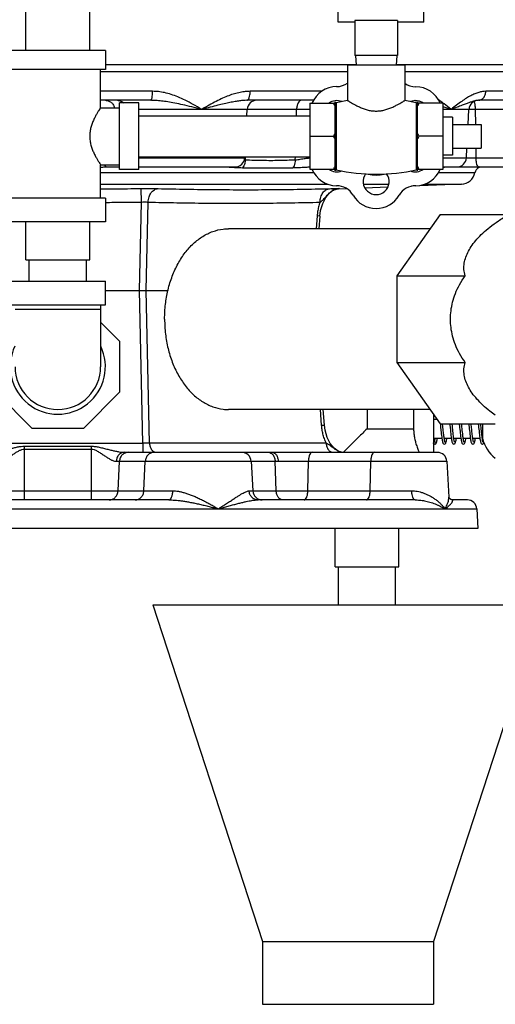
# Model space of a CAD drawing. Units: inches. Extents: x -6.2 to 22.7, y -5.8 to 24.2.
# Drawn here: x 3 to 4.5, y 2.7 to 5.9 of the extents above; entities that cross this region are included whole.
import ezdxf

# ---------------------------------------------------------------- set-up
doc = ezdxf.new("R2010")
doc.units = ezdxf.units.IN
doc.header["$LTSCALE"] = 1.21
doc.header["$MEASUREMENT"] = 0
doc.layers.get('0').update_dxf_attribs({"linetype": 'CONTINUOUS'})
for name, color, linetype in [('02___PRT_ALL_AXES', 7, 'CONTINUOUS'), ('08492', 7, 'CONTINUOUS'), ('08918-1', 7, 'CONTINUOUS')]:
    doc.layers.add(name, color=color, linetype=linetype)

msp = doc.modelspace()

# ---------------------------------------------------------------- linework, layer by layer
at = {"color": 7, "linetype": 'Continuous'}
for p, q in [((4.3097, 5.876), (4.3097, 6.7822)), ((4.0284, 5.876), (4.0284, 6.5994)), ((3.0028, 5.7828), (3.0028, 6.4078)), ((3.2128, 5.7828), (3.2128, 6.4078)), ((4.0831, 5.876), (4.0284, 5.876)), ((4.2237, 5.8814), (4.0831, 5.8814)), ((4.0831, 5.8814), (4.0831, 5.7666)), ((4.2237, 5.8814), (4.2237, 5.7666)), ((4.3097, 5.876), (4.2237, 5.876)), ((3.2641, 5.7828), (2.9516, 5.7828)), ((3.2641, 5.7828), (3.2641, 5.7203)), ((4.2237, 5.7666), (4.0831, 5.7666)), ((4.0859, 5.7666), (4.0876, 5.7353)), ((4.2209, 5.7666), (4.2193, 5.7353)), ((3.2641, 5.7203), (2.9516, 5.7203)), ((3.2484, 5.5953), (3.2484, 5.7203)), ((3.4191, 5.6491), (3.2484, 5.6491)), ((3.9747, 5.6491), (3.7397, 5.6491)), ((4.8249, 5.6491), (4.5136, 5.6491)), ((3.4138, 5.6195), (3.2484, 5.6195)), ((3.3734, 5.611), (3.3109, 5.611)), ((3.3109, 5.3922), (3.3109, 5.611)), ((3.3734, 5.3922), (3.3734, 5.611)), ((3.9477, 5.6195), (3.7289, 5.6195)), ((4.2897, 5.3881), (4.2897, 5.615)), ((4.3734, 5.6098), (4.2897, 5.6098)), ((4.3734, 5.3933), (4.3734, 5.6098)), ((4.7956, 5.6195), (4.4896, 5.6195)), ((3.2484, 5.5953), (3.3109, 5.5953)), ((3.9359, 5.5899), (3.3734, 5.5899)), ((3.3734, 5.5691), (3.9359, 5.5691)), ((3.7289, 5.5691), (3.73, 5.5899)), ((3.8915, 5.5691), (3.8921, 5.5899)), ((4.879, 5.5899), (4.3734, 5.5899)), ((4.4558, 5.5406), (4.4584, 5.5899)), ((4.4788, 5.5899), (4.4795, 5.5406)), ((4.4984, 5.5406), (4.4984, 5.4625)), ((4.3734, 5.5016), (4.2947, 5.5016)), ((3.3734, 5.4341), (3.9359, 5.4341)), ((3.7216, 5.4304), (3.7218, 5.4341)), ((3.7239, 5.4243), (3.7242, 5.4341)), ((3.8877, 5.4243), (3.888, 5.4341)), ((4.4501, 5.4304), (4.4517, 5.4625)), ((4.4805, 5.4625), (4.481, 5.4304)), ((3.2484, 5.4078), (3.3109, 5.4078)), ((3.2484, 5.2985), (3.2484, 5.4078)), ((3.3734, 5.4304), (3.7216, 5.4304)), ((4.3734, 5.4304), (4.8706, 5.4304)), ((3.2484, 5.3819), (3.9487, 5.3819)), ((3.2706, 5.4008), (3.3109, 5.4008)), ((3.3734, 5.3922), (3.3109, 5.3922)), ((3.3734, 5.4008), (3.6904, 5.4008)), ((4.2897, 5.3933), (4.3734, 5.3933)), ((4.3581, 5.3819), (4.478, 5.3819)), ((4.3734, 5.4008), (4.4188, 5.4008)), ((4.4189, 5.4008), (4.8394, 5.4008)), ((3.2484, 5.3443), (3.9947, 5.3443)), ((4.1116, 5.3443), (4.1952, 5.3443)), ((4.3121, 5.3443), (4.4339, 5.3443)), ((3.3824, 5.2854), (3.3819, 5.3298)), ((4.0007, 5.3152), (4.0071, 5.3205)), ((4.0071, 5.3205), (4.0106, 5.3228)), ((4.0071, 5.3205), (4.0077, 5.321)), ((4.0269, 5.3287), (4.0296, 5.3289)), ((4.0296, 5.3289), (4.0288, 5.3289)), ((3.2641, 5.2985), (2.9516, 5.2985)), ((3.2641, 5.2985), (3.2641, 5.2203)), ((3.3761, 4.9945), (3.3824, 5.2854)), ((3.3982, 4.9945), (3.4045, 5.2852)), ((3.9597, 5.2398), (3.9566, 5.1976)), ((3.9688, 5.2391), (3.9597, 5.2398)), ((4.3633, 5.2445), (4.2209, 5.0432)), ((4.3633, 5.2445), (4.5884, 5.2445)), ((3.2641, 5.2203), (2.9516, 5.2203)), ((3.0028, 5.0953), (3.0028, 5.2203)), ((3.2128, 5.0953), (3.2128, 5.2203)), ((3.9688, 5.2391), (3.9657, 5.1976)), ((4.3302, 5.1976), (3.6685, 5.1976)), ((3.0028, 5.0953), (3.2128, 5.0953)), ((3.0141, 5.0258), (3.0141, 5.0953)), ((3.2016, 5.0258), (3.2016, 5.0953)), ((2.9516, 5.0258), (3.2641, 5.0258)), ((3.2641, 4.9476), (3.2641, 5.0258)), ((4.2209, 5.0432), (4.446, 5.0432)), ((4.2209, 5.0432), (4.2209, 4.7584)), ((3.2641, 4.9945), (3.3761, 4.9945)), ((3.387, 4.4929), (3.3761, 4.9945)), ((3.4091, 4.4929), (3.3982, 4.9945)), ((2.9516, 4.9476), (3.2641, 4.9476)), ((3.2484, 4.932), (2.9672, 4.932)), ((3.2484, 4.9476), (3.2484, 4.7445)), ((3.2484, 4.8912), (3.3109, 4.8287)), ((3.3109, 4.8287), (3.3109, 4.6604)), ((4.2209, 4.7584), (4.446, 4.7584)), ((4.2209, 4.7584), (4.3633, 4.557)), ((3.0237, 4.5414), (2.9047, 4.6604)), ((3.3109, 4.6604), (3.1919, 4.5414)), ((4.3302, 4.6039), (3.6685, 4.6039)), ((3.9743, 4.5521), (3.9705, 4.6039)), ((3.9834, 4.5528), (3.9796, 4.6039)), ((4.1234, 4.6039), (4.1234, 4.5406)), ((4.2765, 4.6039), (4.2765, 4.5406)), ((4.3422, 4.5869), (4.3422, 4.4633)), ((4.3422, 4.5719), (4.3528, 4.5719)), ((3.1919, 4.5414), (3.0237, 4.5414)), ((3.9743, 4.5521), (3.9834, 4.5528)), ((4.1234, 4.5406), (4.2765, 4.5406)), ((4.3633, 4.557), (4.5449, 4.557)), ((4.5024, 4.557), (4.5024, 4.5094)), ((4.3422, 4.5094), (4.3692, 4.5094)), ((4.3461, 4.4977), (4.3461, 4.4977)), ((4.3771, 4.5094), (4.4005, 4.5094)), ((4.4083, 4.5094), (4.4317, 4.5094)), ((4.4396, 4.5094), (4.463, 4.5094)), ((4.4401, 4.5094), (4.4398, 4.5076)), ((4.4708, 4.5094), (4.4942, 4.5094)), ((4.4714, 4.5094), (4.4711, 4.5076)), ((4.5024, 4.5074), (4.5019, 4.5109)), ((4.5021, 4.5094), (4.5024, 4.5094)), ((2.9226, 4.4929), (3.387, 4.4929)), ((2.998, 4.4834), (3.2176, 4.4834)), ((2.998, 4.307), (2.998, 4.4834)), ((2.998, 4.4739), (3.2176, 4.4739)), ((3.2176, 4.4834), (3.2176, 4.307)), ((3.387, 4.4929), (3.387, 4.4633)), ((3.9896, 4.4929), (3.4091, 4.4929)), ((4.0396, 4.4637), (4.0285, 4.4674)), ((4.3461, 4.4899), (4.3461, 4.4899)), ((4.5023, 4.4899), (4.5023, 4.4899)), ((3.2999, 4.4337), (3.7431, 4.4337)), ((3.3056, 4.3366), (3.3103, 4.4337)), ((3.3255, 4.4633), (3.7119, 4.4633)), ((3.3904, 4.3366), (3.3951, 4.4337)), ((3.7005, 4.4633), (3.7999, 4.4633)), ((3.7431, 4.4337), (3.8216, 4.4337)), ((3.7431, 4.4337), (3.7482, 4.3366)), ((3.8094, 4.4633), (4.3546, 4.4633)), ((3.8216, 4.4337), (3.8316, 4.4337)), ((3.8252, 4.3366), (3.8216, 4.4337)), ((3.8316, 4.4337), (4.3858, 4.4337)), ((3.929, 4.3366), (3.931, 4.4337)), ((4.1338, 4.3366), (4.1357, 4.4337)), ((4.3858, 4.4337), (4.3919, 4.3161)), ((2.7301, 4.3366), (3.4855, 4.3366)), ((3.7363, 4.3366), (4.2704, 4.3366)), ((3.4727, 4.307), (2.7429, 4.307)), ((4.2814, 4.307), (3.7655, 4.307)), ((4.3919, 4.3161), (4.3919, 4.3162)), ((4.3921, 4.3154), (4.3919, 4.3161)), ((4.4531, 4.307), (4.4027, 4.307)), ((1.7313, 4.2774), (4.4844, 4.2774)), ((4.4844, 4.2774), (4.4877, 4.2133)), ((4.0184, 4.0875), (4.0184, 4.2133)), ((4.2284, 4.0875), (4.2284, 4.2133)), ((4.0184, 4.0875), (4.2284, 4.0875)), ((4.0297, 3.9625), (4.0297, 4.0875)), ((4.2172, 3.9625), (4.2172, 4.0875)), ((3.4203, 3.9625), (4.7015, 3.9625)), ((3.4203, 3.9625), (3.7797, 2.8565)), ((4.7016, 3.9625), (4.3422, 2.8565)), ((3.7797, 2.8565), (4.3422, 2.8565)), ((3.7797, 2.8565), (3.7797, 2.65)), ((4.3422, 2.8565), (4.3422, 2.65)), ((3.7797, 2.65), (4.3422, 2.65))]:
    msp.add_line(p, q, dxfattribs=at)
for points in [[(3.978, 5.2802), (3.9881, 5.2998), (4.0007, 5.3152)], [(4.0106, 5.3228), (4.0157, 5.3255), (4.0201, 5.3271)], [(4.0201, 5.3271), (4.0234, 5.328), (4.025, 5.3284), (4.0258, 5.3286), (4.0268, 5.3287), (4.0269, 5.3287)], [(3.9688, 5.2391), (3.9712, 5.2571), (3.978, 5.2802)], [(4.0025, 4.4924), (3.9925, 4.5123), (3.9857, 4.5355), (3.9834, 4.5528)], [(4.3639, 4.557), (4.3643, 4.5528), (4.3649, 4.5471)], [(4.3649, 4.5471), (4.3662, 4.5352), (4.3668, 4.5293), (4.3675, 4.5237), (4.3681, 4.5185), (4.3687, 4.5138), (4.3692, 4.5095), (4.3698, 4.5057), (4.3703, 4.5024), (4.3709, 4.4995), (4.3714, 4.4971), (4.372, 4.4951), (4.3726, 4.4935), (4.3734, 4.4921), (4.3749, 4.4906), (4.3773, 4.4899)], [(4.3798, 4.4966), (4.3797, 4.4966), (4.3795, 4.4971), (4.3792, 4.4981), (4.3788, 4.4996), (4.3784, 4.5014), (4.378, 4.5036), (4.3775, 4.5062), (4.3771, 4.5092), (4.3766, 4.5125), (4.3761, 4.5162), (4.3757, 4.5202), (4.3752, 4.5245), (4.3746, 4.5291), (4.3741, 4.5339), (4.3736, 4.539), (4.373, 4.5443), (4.3725, 4.5497), (4.3718, 4.5552), (4.3716, 4.557)], [(4.3951, 4.557), (4.3952, 4.5557), (4.3958, 4.5511), (4.3963, 4.5461)], [(4.3963, 4.5461), (4.3974, 4.5356), (4.398, 4.5301), (4.3986, 4.5245), (4.3993, 4.519), (4.3999, 4.5138), (4.4006, 4.509), (4.4012, 4.5047), (4.4018, 4.5011), (4.4024, 4.4981), (4.4031, 4.4957), (4.4037, 4.4938), (4.4046, 4.4922), (4.4061, 4.4906), (4.4086, 4.4899)], [(4.411, 4.4966), (4.411, 4.4966), (4.4107, 4.4973), (4.4103, 4.4986), (4.4099, 4.5004), (4.4094, 4.5028), (4.4089, 4.5057), (4.4084, 4.5091), (4.4078, 4.5129), (4.4073, 4.5171), (4.4067, 4.5218), (4.4061, 4.5269), (4.4055, 4.5324), (4.4049, 4.5381), (4.4043, 4.544), (4.4037, 4.5498), (4.4031, 4.5555), (4.4029, 4.557)], [(4.4264, 4.557), (4.4266, 4.5547), (4.4272, 4.5497), (4.4277, 4.5443), (4.4283, 4.5387), (4.429, 4.5328), (4.4296, 4.5268), (4.4303, 4.521), (4.4309, 4.5155), (4.4316, 4.5107), (4.4322, 4.5065), (4.4327, 4.5029), (4.4333, 4.4998), (4.4339, 4.4973), (4.4345, 4.4952), (4.4351, 4.4935), (4.4359, 4.4921), (4.4374, 4.4906), (4.4398, 4.4899)], [(4.4422, 4.4966), (4.4422, 4.4966), (4.442, 4.4973), (4.4416, 4.4985), (4.4412, 4.5002), (4.4407, 4.5024), (4.4402, 4.5051), (4.4397, 4.5082), (4.4392, 4.5117), (4.4387, 4.5156), (4.4382, 4.5199), (4.4377, 4.5246), (4.4371, 4.5296), (4.4365, 4.5349), (4.4359, 4.5406), (4.4353, 4.5465), (4.4346, 4.5525), (4.4341, 4.557)], [(4.4576, 4.557), (4.4577, 4.5566), (4.4582, 4.5515), (4.4588, 4.5462), (4.4594, 4.5405), (4.46, 4.5345), (4.4607, 4.5285), (4.4613, 4.5226), (4.462, 4.5171), (4.4626, 4.5121), (4.4632, 4.5076), (4.4638, 4.5038), (4.4644, 4.5005), (4.465, 4.4978), (4.4656, 4.4955), (4.4663, 4.4937), (4.4671, 4.4922), (4.4685, 4.4907), (4.4711, 4.4899)], [(4.4664, 4.5474), (4.4658, 4.5531), (4.4654, 4.557)], [(4.4735, 4.4966), (4.4735, 4.4966), (4.4733, 4.4971), (4.4729, 4.4981), (4.4725, 4.4996), (4.4721, 4.5016), (4.4717, 4.5039), (4.4712, 4.5067), (4.4707, 4.5098), (4.4703, 4.5134), (4.4698, 4.5173), (4.4693, 4.5216), (4.4687, 4.5261), (4.4682, 4.531), (4.4676, 4.5363), (4.4664, 4.5474)], [(4.4889, 4.557), (4.489, 4.5559), (4.4896, 4.5507), (4.4901, 4.5452), (4.4914, 4.5333)], [(4.4914, 4.5333), (4.4921, 4.5273), (4.4927, 4.5216), (4.4933, 4.5163), (4.4939, 4.5116), (4.4945, 4.5074), (4.4951, 4.5038), (4.4957, 4.5006), (4.4962, 4.498), (4.4968, 4.4958), (4.4974, 4.494), (4.4981, 4.4925), (4.4993, 4.4911), (4.5016, 4.4899), (4.5023, 4.4899)], [(4.5019, 4.5109), (4.5013, 4.5148), (4.5008, 4.5191), (4.5003, 4.5237), (4.4997, 4.5286), (4.4991, 4.5339), (4.4985, 4.5395), (4.4979, 4.5453), (4.4973, 4.5514), (4.4966, 4.557)], [(4.3464, 4.5094), (4.3463, 4.5091), (4.3458, 4.5059), (4.3454, 4.5032), (4.3449, 4.5009), (4.3445, 4.499), (4.3441, 4.4977), (4.3438, 4.4968)], [(4.3461, 4.4899), (4.3468, 4.4899), (4.3491, 4.4911), (4.3503, 4.4926), (4.3511, 4.4941), (4.3517, 4.496), (4.3523, 4.4983), (4.3528, 4.5011), (4.3534, 4.5045), (4.354, 4.5084), (4.3542, 4.5094)], [(4.3776, 4.5094), (4.3774, 4.5083), (4.3773, 4.5076)], [(4.3773, 4.4899), (4.3801, 4.4908), (4.3814, 4.4923), (4.3822, 4.4938), (4.3828, 4.4956), (4.3834, 4.4979), (4.384, 4.5006), (4.3846, 4.504), (4.3852, 4.5079), (4.3854, 4.5094)], [(4.4086, 4.4899), (4.4088, 4.4899), (4.4113, 4.4908), (4.4127, 4.4923), (4.4134, 4.4938), (4.4141, 4.4955), (4.4146, 4.4977), (4.4152, 4.5004), (4.4158, 4.5036), (4.4164, 4.5074), (4.4167, 4.5094)], [(4.4089, 4.5094), (4.4087, 4.5085), (4.4086, 4.5076)], [(4.4398, 4.4899), (4.4426, 4.4908), (4.444, 4.4924), (4.4448, 4.4941), (4.4455, 4.4963), (4.4462, 4.499), (4.4468, 4.5024), (4.4475, 4.5064), (4.4479, 4.5094)], [(4.4711, 4.4899), (4.4714, 4.4899), (4.4739, 4.4909), (4.4752, 4.4923), (4.4759, 4.4938), (4.4766, 4.4956), (4.4771, 4.4977), (4.4777, 4.5004), (4.4783, 4.5035), (4.4789, 4.5072), (4.4792, 4.5094)], [(4.5042, 4.498), (4.5038, 4.4996), (4.5033, 4.5017), (4.5029, 4.5043), (4.5024, 4.5074)], [(4.5048, 4.4965), (4.5046, 4.4969), (4.5042, 4.498)], [(4.0285, 4.4674), (4.015, 4.4772), (4.0025, 4.4924)], [(4.4025, 4.307), (4.399, 4.3079), (4.3931, 4.3131), (4.3921, 4.3154)]]:
    msp.add_lwpolyline(points, dxfattribs=at)
for centre, radius, start, end in [((4.0245, 5.576), 0.0886, 90.4754, 157.5096), ((4.0232, 5.7271), 0.0625, 270.4754, 305.7073), ((4.284, 5.7266), 0.0625, 233.9413, 269.7603), ((4.2833, 5.5766), 0.0875, 22.4008, 89.7603), ((3.7612, 5.5883), 0.0312, 90, 177), ((4.4896, 5.5883), 0.0312, 90, 177), ((3.6904, 5.432), 0.0312, 270.0003, 357), ((4.4189, 5.432), 0.0312, 270, 357), ((4.0235, 5.4266), 0.0875, 202.4063, 270), ((4.2833, 5.4266), 0.0875, 270, 337.5965), ((4.432, 5.3911), 0.0469, 272.3122, 348.7058), ((4.501, 5.3773), 0.0234, 120.8976, 168.7058), ((4.4725, 5.424), 0.0312, 301.3548, 311.0387), ((4.0235, 5.2766), 0.0625, 30, 90), ((4.2833, 5.2766), 0.0625, 90, 150), ((4.1534, 5.3516), 0.0875, 210, 330), ((3.1078, 4.7445), 0.1562, 154.3446, 25.6554), ((3.1078, 4.7445), 0.1406, 180, 360), ((4.6234, 4.5406), 0.125, 194.4775, 230.9222), ((3.7119, 4.432), 0.0312, 3, 90), ((4.3546, 4.432), 0.0312, 3.0001, 90), ((3.7794, 4.3383), 0.0312, 182.9999, 269.999), ((4.4531, 4.2758), 0.0312, 3, 90)]:
    msp.add_arc(centre, radius, start, end, dxfattribs=at)
for points, start_tangent, end_tangent in [([(3.4138, 5.6195), (3.4158, 5.6217), (3.4174, 5.6281), (3.4186, 5.6377), (3.4191, 5.6491)], (1, 0), (0.008916, 0.99996)), ([(3.5806, 5.5899), (3.5524, 5.6061), (3.5265, 5.6197), (3.5024, 5.6306), (3.4798, 5.6389), (3.4584, 5.6447), (3.4381, 5.648), (3.4191, 5.6491)], (-0.861307, 0.508085), (-1, -0.000031)), ([(3.7397, 5.6491), (3.7237, 5.6483), (3.7066, 5.6456), (3.6884, 5.6411), (3.6693, 5.6348), (3.6492, 5.6264), (3.6279, 5.6162), (3.6052, 5.604), (3.5806, 5.5899)], (-1, -0.000004), (-0.864813, -0.502094)), ([(3.7289, 5.6195), (3.7329, 5.6217), (3.7364, 5.6281), (3.7387, 5.6377), (3.7397, 5.6491)], (1, 0), (0.018098, 0.999836)), ([(4.5136, 5.6491), (4.5026, 5.6483), (4.4907, 5.6456), (4.478, 5.6411), (4.4644, 5.6348), (4.4499, 5.6264), (4.4344, 5.6162), (4.4177, 5.604), (4.3994, 5.5899)], (-1, -0.000006), (-0.789892, -0.613246)), ([(4.4896, 5.6195), (4.4985, 5.6217), (4.5061, 5.6281), (4.5114, 5.6377), (4.5136, 5.6491)], (1, 0), (0.040234, 0.99919)), ([(3.2643, 5.6195), (3.2755, 5.6173), (3.2851, 5.6109), (3.2917, 5.6014), (3.2937, 5.5955)], (1, 0), (0.222721, -0.974882)), ([(3.3035, 5.6195), (3.3147, 5.6173), (3.315, 5.6172)], (1, 0), (0.920113, -0.391654)), ([(3.315, 5.6172), (3.3243, 5.611)], (0.920113, -0.391654), (0.714378, -0.69976)), ([(3.5806, 5.5899), (3.5476, 5.598), (3.5181, 5.6048), (3.4919, 5.6103), (3.4687, 5.6144), (3.4482, 5.6173), (3.4299, 5.619), (3.4138, 5.6195)], (-0.969623, 0.244606), (-1, -0.000009)), ([(3.7289, 5.6195), (3.7175, 5.6191), (3.7045, 5.6178), (3.6899, 5.6155), (3.6733, 5.6123), (3.6545, 5.6082), (3.6331, 5.6031), (3.6086, 5.597), (3.5806, 5.5899)], (-1, -0.000003), (-0.970006, -0.243079)), ([(3.9077, 5.6195), (3.9019, 5.6173), (3.8969, 5.6109), (3.8935, 5.6014), (3.8921, 5.5899)], (-1, 0), (-0.026195, -0.999657)), ([(4.0002, 5.6109), (4.0009, 5.6099)], (0.597076, -0.802185), (0.56305, -0.826423)), ([(4.2861, 5.6178), (4.2789, 5.6186)], (-0.993305, 0.115518), (-0.995953, 0.089871)), ([(4.296, 5.6165), (4.2861, 5.6178)], (-0.989254, 0.14621), (-0.993305, 0.115518)), ([(4.2897, 5.6006), (4.2912, 5.6036), (4.2929, 5.6067), (4.2947, 5.6098)], (0.445968, 0.895049), (0.5, 0.866025)), ([(4.3737, 5.6102), (4.3585, 5.6208)], (-0.803387, 0.595457), (-0.83532, 0.549764)), ([(4.3994, 5.5899), (4.3734, 5.5984)], (-0.944493, 0.32853), (-0.956586, 0.291449)), ([(4.3994, 5.5899), (4.3767, 5.6079), (4.3737, 5.6102)], (-0.771781, 0.635889), (-0.803387, 0.595457)), ([(4.4896, 5.6195), (4.484, 5.6191), (4.4773, 5.6178), (4.4696, 5.6155), (4.4603, 5.6123), (4.4492, 5.6082), (4.4358, 5.6031), (4.4194, 5.597), (4.3994, 5.5899)], (-1, -0.000006), (-0.947014, -0.321193)), ([(4.4749, 5.6152), (4.4763, 5.6109), (4.4781, 5.6014), (4.4788, 5.5899)], (0.416601, -0.909089), (0.013563, -0.999908)), ([(3.2484, 5.5953), (3.2478, 5.5944), (3.2457, 5.5912), (3.242, 5.5854), (3.2372, 5.5775), (3.2318, 5.5678), (3.2261, 5.5564), (3.2209, 5.5439), (3.2166, 5.5306), (3.2137, 5.5165), (3.2126, 5.5017), (3.2137, 5.4868), (3.2165, 5.4726), (3.2208, 5.4593), (3.2261, 5.4468), (3.2317, 5.4355), (3.2372, 5.4257), (3.242, 5.4178), (3.2457, 5.4121), (3.2478, 5.4088), (3.2484, 5.4078)], (-0.5547, -0.832051), (0.5547, -0.832051)), ([(4.2947, 5.5016), (4.2929, 5.5047), (4.2912, 5.5078), (4.2897, 5.5109)], (-0.5, 0.866025), (-0.445968, 0.895049)), ([(4.2897, 5.4923), (4.2912, 5.4953), (4.2929, 5.4984), (4.2947, 5.5016)], (0.445968, 0.895049), (0.5, 0.866025)), ([(3.2606, 5.4077), (3.2647, 5.403), (3.2706, 5.4008)], (0.522644, -0.852551), (1, 0)), ([(3.7239, 5.4243), (3.7224, 5.4138), (3.7191, 5.4047), (3.7146, 5.3982)], (-0.057963, -0.998319), (-0.709686, -0.704518)), ([(3.7202, 5.4246), (3.7211, 5.4245)], (0.995812, -0.091423), (0.996558, -0.082898)), ([(3.7211, 5.4245), (3.7239, 5.4243)], (0.996558, -0.082898), (0.99849, -0.054935)), ([(3.7239, 5.4243), (3.7801, 5.4226), (3.8346, 5.4226), (3.8877, 5.4243)], (0.999106, -0.042265), (0.99911, 0.042189)), ([(3.8877, 5.4243), (3.8868, 5.4138), (3.8842, 5.4047), (3.8801, 5.3982)], (0.005645, -0.999984), (-0.683872, -0.729602)), ([(3.8877, 5.4243), (3.896, 5.425), (3.9044, 5.4262), (3.9126, 5.4275), (3.9205, 5.4287), (3.9277, 5.4296), (3.9343, 5.4302), (3.9359, 5.4303)], (0.998496, 0.054832), (0.998958, 0.045639)), ([(4.2947, 5.3933), (4.2929, 5.3965), (4.2912, 5.3996), (4.2897, 5.4026)], (-0.5, 0.866025), (-0.445968, 0.895049)), ([(4.481, 5.4304), (4.4817, 5.4189), (4.4835, 5.4094), (4.486, 5.403), (4.489, 5.4008)], (0.013563, -0.999908), (1, 0)), ([(3.2484, 5.4001), (3.2558, 5.4004), (3.2706, 5.4008)], (0.998737, 0.050235), (1, -0.00006)), ([(3.6587, 5.4008), (3.6704, 5.4004), (3.6822, 5.3997)], (1, 0.000054), (0.9979, -0.06477)), ([(3.6822, 5.3997), (3.6936, 5.399)], (0.9979, -0.06477), (0.998359, -0.05727)), ([(3.6936, 5.399), (3.7044, 5.3985), (3.7146, 5.3982)], (0.998359, -0.05727), (0.999847, -0.017519)), ([(3.7146, 5.3982), (3.7722, 5.3974), (3.8273, 5.3975), (3.8801, 5.3982)], (0.999846, -0.017568), (0.999831, 0.018386)), ([(3.8801, 5.3982), (3.8905, 5.3985), (3.9006, 5.399), (3.9103, 5.3995), (3.9192, 5.4), (3.9271, 5.4004), (3.9342, 5.4007), (3.9358, 5.4007)], (0.999831, 0.018389), (0.999819, 0.019011)), ([(4.3734, 5.4001), (4.378, 5.4004)], (0.996326, 0.085647), (0.997726, 0.067406)), ([(4.378, 5.4004), (4.3868, 5.4008)], (0.997726, 0.067406), (0.999985, 0.005402)), ([(4.4914, 5.4008), (4.489, 5.4004), (4.4875, 5.3997), (4.4868, 5.399), (4.4867, 5.3985)], (-1, 0.000208), (0.259351, -0.965783)), ([(4.4867, 5.3985), (4.4869, 5.3982)], (0.259351, -0.965783), (0.929296, -0.369335)), ([(4.4897, 5.3998), (4.4869, 5.3982)], (-0.836336, -0.548217), (-0.889309, -0.457307)), ([(4.4869, 5.3982), (4.4886, 5.3974)], (0.928796, -0.370593), (-0.379556, -0.925169)), ([(4.4904, 5.4003), (4.4897, 5.3998)], (-0.821623, -0.570031), (-0.836336, -0.548217)), ([(3.2484, 5.3286), (3.2917, 5.3289), (3.3819, 5.3298)], (0.999982, 0.006079), (0.999934, 0.011487)), ([(3.3819, 5.3298), (3.4025, 5.3299), (3.4215, 5.3298), (3.437, 5.3296)], (0.999932, 0.011663), (0.999707, -0.024196)), ([(3.4045, 5.2852), (3.4076, 5.302), (3.4147, 5.3162), (3.425, 5.3258), (3.437, 5.3296)], (0.049123, 0.998793), (0.99867, 0.051566)), ([(3.437, 5.3296), (3.5314, 5.3276), (3.6251, 5.3264), (3.7187, 5.3259), (3.8122, 5.3263), (3.9058, 5.3274), (4.0005, 5.3293)], (0.999706, -0.024255), (0.999727, 0.023346)), ([(3.9691, 5.2849), (3.9718, 5.3017), (3.9786, 5.3159), (3.9886, 5.3255), (4.0005, 5.3293)], (0.025345, 0.999679), (0.998642, 0.052096)), ([(3.9691, 5.2849), (3.9782, 5.292), (3.9875, 5.3015), (3.9988, 5.3136)], (0.838023, 0.545636), (0.718752, 0.695266)), ([(3.9988, 5.3136), (4.0003, 5.315)], (0.718752, 0.695266), (0.733296, 0.679909)), ([(4.0003, 5.315), (4.0045, 5.3186)], (0.733296, 0.679909), (0.77922, 0.62675)), ([(4.0005, 5.3293), (4.0161, 5.3296)], (0.999724, 0.023497), (0.996096, -0.088277)), ([(4.0045, 5.3186), (4.0071, 5.3206)], (0.77922, 0.62675), (0.811153, 0.584834)), ([(4.0269, 5.3288), (4.0074, 5.3278)], (-0.998839, -0.048182), (-0.998862, -0.047698)), ([(4.0077, 5.321), (4.0084, 5.3215)], (0.81864, 0.574307), (0.827041, 0.562142)), ([(4.0084, 5.3215), (4.0116, 5.3235)], (0.827041, 0.562141), (0.866783, 0.498686)), ([(4.0116, 5.3235), (4.0137, 5.3246)], (0.866783, 0.498686), (0.891753, 0.452523)), ([(4.0137, 5.3246), (4.0146, 5.3251)], (0.891753, 0.452523), (0.901671, 0.432422)), ([(4.0146, 5.3251), (4.0269, 5.3287)], (0.901671, 0.432422), (0.993862, 0.110623)), ([(4.0161, 5.3296), (4.027, 5.3297), (4.0322, 5.3296), (4.0322, 5.3292), (4.0296, 5.3289)], (0.996096, -0.088277), (-0.993749, -0.111638)), ([(3.2641, 5.2843), (3.2921, 5.2845), (3.3824, 5.2854)], (0.999977, 0.006728), (0.999934, 0.011466)), ([(3.3824, 5.2854), (3.3907, 5.2857), (3.3983, 5.2856), (3.4045, 5.2852)], (0.998167, 0.060513), (0.994396, -0.105716)), ([(3.4045, 5.2852), (3.4992, 5.2832), (3.593, 5.282), (3.6868, 5.2815), (3.7804, 5.2819), (3.8742, 5.283), (3.9691, 5.2849)], (0.999707, -0.024198), (0.999728, 0.023325)), ([(3.9691, 5.2849), (3.9644, 5.2692), (3.9613, 5.2539), (3.9597, 5.2398)], (-0.335954, -0.941879), (-0.073898, -0.997266)), ([(4.446, 5.0432), (4.442, 5.064), (4.443, 5.0845), (4.4481, 5.1045), (4.4568, 5.1243), (4.4689, 5.1438), (4.4845, 5.1634), (4.5036, 5.1831), (4.5268, 5.2031), (4.5548, 5.2236), (4.5884, 5.2445)], (-0.312816, 0.949814), (0.867453, 0.497519)), ([(3.47, 4.9972), (3.4839, 5.0421), (3.5029, 5.0831), (3.5263, 5.1192), (3.5537, 5.1493), (3.5842, 5.1726), (3.617, 5.1886), (3.6512, 5.1966), (3.6685, 5.1976)], (0.235907, 0.971776), (1, 0)), ([(4.446, 4.7584), (4.4272, 4.7878), (4.4137, 4.8168), (4.4047, 4.8451), (4.3994, 4.873), (4.3977, 4.9008), (4.3994, 4.9285), (4.4047, 4.9564), (4.4137, 4.9847), (4.4272, 5.0137), (4.446, 5.0432)], (-0.591127, 0.806579), (0.591127, 0.806579)), ([(3.3761, 4.9945), (3.3842, 4.9945), (3.3917, 4.9945), (3.3982, 4.9945)], (1, 0), (1, 0)), ([(3.4586, 4.9011), (3.4615, 4.9496), (3.4695, 4.9951)], (0.000824, 1), (0.23056, 0.973058)), ([(3.4695, 4.9951), (3.47, 4.9972)], (0.23056, 0.973058), (0.235907, 0.971776)), ([(3.4586, 4.9008), (3.4586, 4.9011)], (0, 1), (0.000824, 1)), ([(3.4586, 4.9008), (3.4586, 4.9004)], (0, -1), (0.000824, -1)), ([(3.4586, 4.9004), (3.4615, 4.8519), (3.47, 4.8044), (3.4839, 4.7595), (3.5029, 4.7184), (3.5263, 4.6824), (3.5537, 4.6522), (3.5842, 4.6289), (3.617, 4.613), (3.6512, 4.6049), (3.6685, 4.6039)], (0.000824, -1), (1, 0)), ([(4.5448, 4.5849), (4.5269, 4.5984), (4.5037, 4.6184), (4.4845, 4.6381), (4.4689, 4.6577), (4.4568, 4.6773), (4.448, 4.697), (4.4429, 4.717), (4.442, 4.7375), (4.446, 4.7584)], (-0.813727, 0.581247), (0.312816, 0.949814)), ([(3.9896, 4.4929), (3.9833, 4.5082), (3.9788, 4.5236), (3.9758, 4.5385), (3.9743, 4.5521)], (-0.428715, 0.90344), (-0.073909, 0.997265)), ([(4.1234, 4.5406), (4.0956, 4.5128), (4.0737, 4.4909), (4.0517, 4.469)], (-0.708435, -0.705776), (-0.707083, -0.70713)), ([(4.2765, 4.5406), (4.2767, 4.5325), (4.2774, 4.5244), (4.2784, 4.5166), (4.2797, 4.5092), (4.2813, 4.5021), (4.2832, 4.495), (4.2854, 4.4878), (4.2879, 4.4804), (4.2906, 4.4734), (4.293, 4.4676), (4.2947, 4.4638), (4.295, 4.4633)], (0, -1), (0.411194, -0.911548)), ([(4.3461, 4.4899), (4.3441, 4.4904), (4.3427, 4.4918), (4.3422, 4.4938), (4.3427, 4.4957), (4.3437, 4.4969)], (-1, 0), (0.795546, 0.605893)), ([(4.3437, 4.4969), (4.3441, 4.4971)], (0.795546, 0.605893), (0.866627, 0.498957)), ([(4.3441, 4.4971), (4.3461, 4.4977)], (0.866627, 0.498957), (0.999984, 0.00562)), ([(4.3461, 4.4977), (4.348, 4.4971), (4.3495, 4.4957), (4.35, 4.4938), (4.3495, 4.4918), (4.348, 4.4904), (4.3461, 4.4899)], (1, 0), (-0.999925, -0.012214)), ([(4.5047, 4.4968), (4.5057, 4.4957)], (0.792882, -0.609375), (0.49806, -0.867142)), ([(2.9226, 4.468), (2.937, 4.4715), (2.9506, 4.475), (2.9633, 4.4781), (2.9753, 4.4808), (2.9869, 4.4827), (2.998, 4.4834)], (0.975303, 0.220871), (1, 0.000678)), ([(2.9404, 4.4432), (2.9514, 4.4501), (2.9617, 4.457), (2.9714, 4.4634), (2.9806, 4.4688), (2.9895, 4.4725), (2.998, 4.4739)], (0.859141, 0.511738), (1, 0.000881)), ([(3.2176, 4.4834), (3.2302, 4.4825), (3.2437, 4.4801), (3.2578, 4.4768), (3.2718, 4.4732), (3.2851, 4.4699), (3.2974, 4.4671), (3.3083, 4.465), (3.3177, 4.4637), (3.3255, 4.4633)], (0.999998, -0.001899), (1, -0.000018)), ([(3.2176, 4.4739), (3.2272, 4.4721), (3.2375, 4.4674), (3.2484, 4.4607), (3.2591, 4.4536), (3.2692, 4.4469), (3.2785, 4.4412), (3.2868, 4.437), (3.294, 4.4345), (3.2999, 4.4337)], (0.999991, 0.004127), (1, -0.00007)), ([(3.4091, 4.4929), (3.4055, 4.4928), (3.4013, 4.4928), (3.3966, 4.4928), (3.3918, 4.4928), (3.387, 4.4929)], (-0.999533, -0.030552), (-0.999767, 0.021607)), ([(3.4091, 4.4929), (3.4111, 4.4814), (3.4159, 4.4719), (3.423, 4.4655), (3.4243, 4.4648)], (0.037032, -0.999314), (0.911206, -0.41195)), ([(3.4243, 4.4648), (3.4311, 4.4633)], (0.911206, -0.41195), (1, 0)), ([(4.028, 4.4676), (4.0251, 4.4692), (4.0193, 4.4729), (4.0141, 4.4766), (4.0095, 4.4802), (4.0051, 4.4834), (4.001, 4.4863), (3.997, 4.4888), (3.9932, 4.491), (3.9896, 4.4929)], (-0.89425, 0.447569), (-0.899413, 0.4371)), ([(3.9896, 4.4929), (3.9916, 4.4814), (3.9965, 4.4719), (4.0035, 4.4655), (4.0117, 4.4633)], (0.037036, -0.999314), (1, -0.000004)), ([(4.0291, 4.4671), (4.028, 4.4676)], (-0.904605, 0.42625), (-0.89425, 0.447569)), ([(4.0319, 4.4659), (4.0291, 4.4671)], (-0.930282, 0.366845), (-0.904605, 0.42625)), ([(4.0397, 4.4637), (4.0319, 4.4659)], (-0.986798, 0.161956), (-0.930282, 0.366845)), ([(4.0517, 4.469), (4.046, 4.4633)], (-0.707083, -0.70713), (-0.7071, -0.707114)), ([(4.5057, 4.4957), (4.5062, 4.4938), (4.5057, 4.4918), (4.5043, 4.4904), (4.5023, 4.4899)], (0.498061, -0.867142), (-1, 0)), ([(3.3255, 4.4633), (3.316, 4.461), (3.3079, 4.4547), (3.3022, 4.4451), (3.2999, 4.4337)], (-1, 0), (-0.042936, -0.999078)), ([(3.3285, 4.461), (3.3193, 4.4547), (3.313, 4.4451), (3.3103, 4.4337)], (-0.918433, -0.395576), (-0.048362, -0.99883)), ([(3.3392, 4.4633), (3.3285, 4.461)], (-1, 0), (-0.918433, -0.395576)), ([(3.424, 4.4633), (3.4133, 4.461), (3.4041, 4.4547), (3.3978, 4.4451), (3.3951, 4.4337)], (-1, 0), (-0.048362, -0.99883)), ([(3.7999, 4.4633), (3.8062, 4.4633), (3.8094, 4.4633)], (1, 0.000053), (1, -0.000504)), ([(3.7999, 4.4633), (3.808, 4.4609), (3.8149, 4.4545), (3.8196, 4.445), (3.8216, 4.4337)], (0.999656, -0.026224), (0.03703, -0.999314)), ([(3.8126, 4.4633), (3.8197, 4.461), (3.8257, 4.4547), (3.8299, 4.4451), (3.8316, 4.4337)], (1, 0), (0.031809, -0.999494)), ([(3.9429, 4.4633), (3.9385, 4.461), (3.9347, 4.4547), (3.932, 4.4451), (3.931, 4.4337)], (-1, 0), (-0.020052, -0.999799)), ([(4.1476, 4.4633), (4.1432, 4.461), (4.1394, 4.4547), (4.1368, 4.4451), (4.1357, 4.4337)], (-1, 0), (-0.020052, -0.999799)), ([(3.2768, 4.307), (3.2875, 4.3092), (3.2967, 4.3156), (3.303, 4.3252), (3.3056, 4.3366)], (1, 0), (0.048362, 0.99883)), ([(3.3616, 4.307), (3.3723, 4.3092), (3.3815, 4.3156), (3.3878, 4.3252), (3.3904, 4.3366)], (1, 0), (0.048362, 0.99883)), ([(3.4727, 4.307), (3.4774, 4.3092), (3.4815, 4.3156), (3.4844, 4.3252), (3.4855, 4.3366)], (1, 0), (0.021613, 0.999766)), ([(3.4855, 4.3366), (3.4941, 4.3363), (3.5037, 4.3351), (3.514, 4.333), (3.525, 4.3301), (3.5367, 4.3263), (3.5491, 4.3217), (3.5621, 4.3162), (3.5757, 4.3099), (3.59, 4.3027), (3.6044, 4.295), (3.6177, 4.2874), (3.6283, 4.2812), (3.6346, 4.2774)], (1, -0.000005), (0.85439, -0.519633)), ([(3.6346, 4.2774), (3.6437, 4.2831), (3.6558, 4.2909), (3.6687, 4.2993), (3.6809, 4.3073), (3.6917, 4.3143), (3.7012, 4.3204), (3.7095, 4.3255), (3.7167, 4.3296), (3.7229, 4.3328), (3.7282, 4.335), (3.7326, 4.3362), (3.7363, 4.3366)], (0.848606, 0.529025), (1, 0.000007)), ([(3.7655, 4.307), (3.7546, 4.3092), (3.7453, 4.3156), (3.7389, 4.3252), (3.7363, 4.3366)], (-1, 0), (-0.048986, 0.998799)), ([(3.8472, 4.307), (3.839, 4.3092), (3.832, 4.3156), (3.8272, 4.3252), (3.8252, 4.3366)], (-1, 0), (-0.037032, 0.999314)), ([(3.9171, 4.307), (3.9215, 4.3092), (3.9253, 4.3156), (3.9279, 4.3252), (3.929, 4.3366)], (1, 0), (0.020052, 0.999799)), ([(4.1218, 4.307), (4.1262, 4.3092), (4.13, 4.3156), (4.1327, 4.3252), (4.1338, 4.3366)], (1, 0), (0.020052, 0.999799)), ([(4.2814, 4.307), (4.2774, 4.3092), (4.2739, 4.3156), (4.2714, 4.3252), (4.2704, 4.3366)], (-1, 0), (-0.018469, 0.999829)), ([(4.2704, 4.3366), (4.2791, 4.3363), (4.2883, 4.3351), (4.2979, 4.333), (4.3077, 4.3301), (4.3175, 4.3263), (4.3273, 4.3217), (4.337, 4.3162), (4.3466, 4.3099), (4.3558, 4.3027), (4.3644, 4.295), (4.3716, 4.2874), (4.3767, 4.2812), (4.3796, 4.2774)], (1, -0.000005), (0.584929, -0.811085)), ([(3.4727, 4.307), (3.4818, 4.3068), (3.4919, 4.3062), (3.5028, 4.3052), (3.5146, 4.3038), (3.5272, 4.3019), (3.5405, 4.2995), (3.5545, 4.2968), (3.5694, 4.2936), (3.5849, 4.2901), (3.6008, 4.2862), (3.6157, 4.2824), (3.6275, 4.2793), (3.6346, 4.2774)], (1, -0.000002), (0.965728, -0.259555)), ([(3.6346, 4.2774), (3.6451, 4.2803), (3.6592, 4.2841), (3.6746, 4.2884), (3.6894, 4.2923), (3.7029, 4.2959), (3.7151, 4.2989), (3.7261, 4.3015), (3.7359, 4.3035), (3.7448, 4.3051), (3.7526, 4.3062), (3.7595, 4.3068), (3.7655, 4.307)], (0.965017, 0.262186), (1, 0.000002)), ([(4.2814, 4.307), (4.2886, 4.3068), (4.2962, 4.3062), (4.3043, 4.3052), (4.3126, 4.3038), (4.321, 4.3019), (4.3296, 4.2995), (4.3383, 4.2968), (4.347, 4.2936), (4.3556, 4.2901), (4.3639, 4.2862), (4.3711, 4.2824), (4.3765, 4.2793), (4.3796, 4.2774)], (1, -0.000002), (0.845175, -0.534489)), ([(4.3796, 4.2774), (4.3829, 4.2831), (4.3866, 4.2909), (4.3897, 4.2993), (4.3915, 4.3073), (4.392, 4.3143), (4.3919, 4.3161)], (0.529588, 0.848255), (-0.051429, 0.998677)), ([(4.3796, 4.2774), (4.3837, 4.2803), (4.3887, 4.2841), (4.3936, 4.2884), (4.3976, 4.2923), (4.4006, 4.2959), (4.4027, 4.2989), (4.404, 4.3015), (4.4047, 4.3035), (4.4048, 4.3051), (4.4045, 4.3062), (4.4037, 4.3068), (4.4027, 4.307)], (0.82937, 0.558699), (-1, 0.00001))]:
    msp.add_spline(points, degree=3, dxfattribs=dict(at, start_tangent=start_tangent, end_tangent=end_tangent))
at = {"layer": '02___PRT_ALL_AXES', "color": 7, "linetype": 'Continuous'}
for p, q in [((4.0875, 5.7365), (3.2641, 5.7365)), ((4.2472, 5.7353), (4.0597, 5.7353)), ((4.0597, 5.7353), (4.0597, 5.6191)), ((4.9359, 5.7365), (4.2194, 5.7365)), ((4.2472, 5.7353), (4.2472, 5.6191)), ((3.9359, 5.6098), (4.0184, 5.6098)), ((3.9359, 5.6098), (3.9359, 5.3933)), ((4.0184, 5.3884), (4.0184, 5.6148)), ((4.0597, 5.6191), (4.0222, 5.6117)), ((4.0222, 5.6117), (4.0222, 5.3914)), ((4.2853, 5.6116), (4.2472, 5.6191)), ((4.2853, 5.6116), (4.2853, 5.3916)), ((4.4047, 5.5641), (4.3734, 5.5641)), ((4.4047, 5.5641), (4.4047, 5.4391)), ((4.4047, 5.5406), (4.4984, 5.5406)), ((3.9359, 5.5016), (4.0134, 5.5016)), ((4.4047, 5.4391), (4.3734, 5.4391)), ((4.4047, 5.4625), (4.4984, 5.4625)), ((3.9359, 5.3933), (4.0184, 5.3933)), ((4.4339, 5.3443), (4.2701, 5.3377)), ((4.057, 5.329), (4.0219, 5.3276)), ((4.192, 5.3345), (4.1166, 5.3315)), ((3.3982, 4.9945), (3.4695, 4.9945))]:
    msp.add_line(p, q, dxfattribs=at)
for centre, radius, start, end in [((4.0245, 5.576), 0.0427, 67.6635, 127.2828), ((4.0215, 5.6148), 0.00309, 180, 282.9034), ((4.2824, 5.576), 0.0427, 52.7172, 112.3644), ((4.2861, 5.615), 0.00353, 257.0262, 360), ((4.0245, 5.4271), 0.0427, 232.7172, 292.9049), ((4.0215, 5.3884), 0.00309, 77.0966, 180), ((4.1534, 5.9642), 0.5876, 257.0966, 282.9738), ((4.1534, 5.3527), 0.0427, 143.7516, 36.2102), ((4.1534, 5.5016), 0.1275, 257.9022, 282.0662), ((4.2824, 5.4271), 0.0427, 247.0744, 307.2828), ((4.2861, 5.3881), 0.00353, 0, 102.9738)]:
    msp.add_arc(centre, radius, start, end, dxfattribs=at)
for points, start_tangent, end_tangent in [([(4.0184, 5.6006), (4.0169, 5.6036), (4.0152, 5.6067), (4.0134, 5.6098)], (-0.445968, 0.895049), (-0.5, 0.866025)), ([(4.0597, 5.6191), (4.0607, 5.6184), (4.0637, 5.6165), (4.0687, 5.6135), (4.0755, 5.6094), (4.0844, 5.6045), (4.0953, 5.5991), (4.1078, 5.5937), (4.121, 5.5891), (4.1342, 5.586), (4.147, 5.5845), (4.1597, 5.5845), (4.1726, 5.586), (4.1857, 5.5891), (4.1989, 5.5936), (4.2114, 5.599), (4.2223, 5.6045), (4.2313, 5.6094), (4.2382, 5.6135), (4.2431, 5.6165), (4.2461, 5.6184), (4.2472, 5.6191)], (0.843633, -0.536921), (0.843633, 0.536921)), ([(4.0134, 5.5016), (4.0152, 5.5047), (4.0169, 5.5078), (4.0184, 5.5109)], (0.5, 0.866025), (0.445968, 0.895049)), ([(4.0184, 5.4923), (4.0169, 5.4953), (4.0152, 5.4984), (4.0134, 5.5016)], (-0.445968, 0.895049), (-0.5, 0.866025)), ([(4.0134, 5.3933), (4.0152, 5.3965), (4.0169, 5.3996), (4.0184, 5.4026)], (0.5, 0.866025), (0.445968, 0.895049))]:
    msp.add_spline(points, degree=3, dxfattribs=dict(at, start_tangent=start_tangent, end_tangent=end_tangent))
at = {"layer": '08492', "color": 7, "linetype": 'Continuous'}
for p, q in [((4.0875, 5.7365), (3.2641, 5.7365)), ((4.9359, 5.7365), (4.2194, 5.7365))]:
    msp.add_line(p, q, dxfattribs=at)
at = {"layer": '08918-1', "color": 7, "linetype": 'Continuous'}
for p, q in [((4.0597, 5.7133), (3.2484, 5.7133)), ((4.9408, 5.7133), (4.2472, 5.7133)), ((4.4877, 4.2133), (1.7279, 4.2133))]:
    msp.add_line(p, q, dxfattribs=at)

doc.saveas('drawing.dxf')
